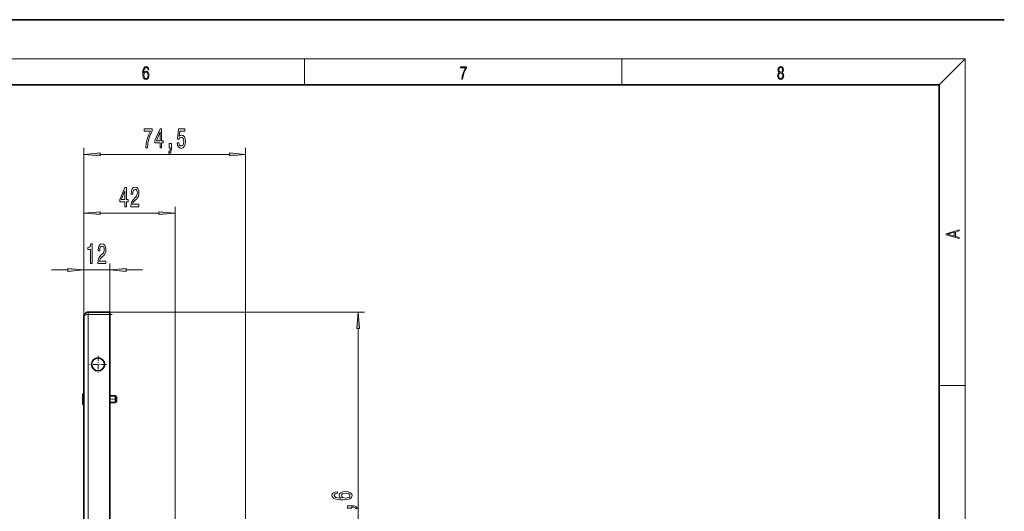
# Model space of a CAD drawing. Extents: x 6 to 420, y 6 to 297.
# Drawn here: x 269 to 420, y 222 to 297 of the extents above; entities that cross this region are included whole.
import ezdxf

# ---------------------------------------------------------------- set-up
doc = ezdxf.new("R2010")
doc.units = 0
doc.linetypes.add('DASHDOT', pattern=[18.5, 12, -3, 0.5, -3])

msp = doc.modelspace()

# ---------------------------------------------------------------- linework, layer by layer
at = {"color": 7, "lineweight": 35}
for p, q in [((420, 297), (210, 297)), ((410, 287), (20, 287)), ((410, 10), (410, 287)), ((278.645813, 251.430939), (278.645813, 49.430939)), ((279.312469, 252.09761), (282.645813, 252.09761)), ((282.645813, 251.764282), (282.645813, 252.09761)), ((282.645813, 251.764282), (282.645813, 49.097603)), ((278.479156, 238.364746), (278.479156, 239.59761)), ((278.479156, 239.59761), (278.645813, 239.59761)), ((282.645752, 239.264282), (283.479156, 239.264282)), ((283.479156, 238.524567), (283.479156, 239.264282)), ((283.645813, 239.09761), (283.479156, 239.264282)), ((283.645813, 238.604462), (283.645813, 239.09761)), ((278.479156, 237.930939), (278.479156, 238.364746)), ((278.479156, 237.930939), (278.645813, 237.930939)), ((282.645752, 238.264282), (283.479156, 238.264282)), ((283.479156, 238.264282), (283.479156, 238.524567)), ((283.645813, 238.430939), (283.479156, 238.264282)), ((283.645813, 238.430939), (283.645813, 238.604462))]:
    msp.add_line(p, q, dxfattribs=at)
at = {"color": 7, "lineweight": 13}
for p, q in [((16, 291), (414, 291)), ((312.5, 287), (312.5, 291)), ((361.25, 287), (361.25, 291)), ((410, 287), (414, 291)), ((414, 6), (414, 291)), ((278.645813, 251.430939), (278.645813, 277.333496)), ((303.479156, 190.65918), (303.479156, 277.333496)), ((281.136292, 276.333496), (300.988647, 276.333496)), ((278.645813, 251.430939), (278.645813, 268.296692)), ((292.645813, 167.929276), (292.645813, 268.296692)), ((281.136292, 267.296692), (290.155334, 267.296692)), ((273.645813, 258.590515), (276.155334, 258.590515)), ((278.645813, 251.430939), (278.645813, 259.590515)), ((278.645813, 258.590515), (282.645813, 258.590515)), ((282.645813, 251.764282), (282.645813, 259.590515)), ((285.136292, 258.590515), (287.645813, 258.590515)), ((279.312469, 251.764282), (279.312469, 252.09761)), ((279.312469, 251.764282), (282.645813, 251.764282)), ((279.312469, 251.764282), (279.312469, 49.097603)), ((282.645813, 252.09761), (321.759888, 252.09761)), ((320.759888, 191.388092), (320.759888, 249.607117)), ((410, 240.833328), (414, 240.833328)), ((283.479156, 239.214279), (282.645752, 239.214279)), ((283.529144, 239.214294), (283.479156, 239.214279)), ((282.645752, 238.31427), (283.479156, 238.31427)), ((283.479156, 238.31427), (283.529144, 238.31427))]:
    msp.add_line(p, q, dxfattribs=at)
at = {"color": 7, "linetype": 'DASHDOT', "lineweight": 13, "ltscale": 0.1}
msp.add_line((278.979156, 251.764282), (282.979156, 251.764282), dxfattribs=at)
at = {"color": 7, "linetype": 'DASHDOT', "lineweight": 13, "ltscale": 0.065}
for p, q in [((280.812469, 245.397614), (280.812469, 242.797607)), ((282.112488, 244.09761), (279.512482, 244.09761))]:
    msp.add_line(p, q, dxfattribs=at)
at = {"color": 7, "linetype": 'DASHDOT', "lineweight": 13, "ltscale": 0.005}
msp.add_line((278.462494, 238.764282), (278.662476, 238.764282), dxfattribs=at)
at = {"color": 7, "linetype": 'DASHDOT', "lineweight": 13, "ltscale": 0.030002}
msp.add_line((282.545746, 238.764282), (283.745819, 238.764282), dxfattribs=at)
at = {"color": 7, "lineweight": 13}
for points in [[(287.828033, 288.80957), (287.857239, 289.182312), (287.930267, 289.454926), (288.049164, 289.619019), (288.209808, 289.674652), (288.316223, 289.649628), (288.401733, 289.582855), (288.46225, 289.471588), (288.49353, 289.326965), (288.620789, 289.326965), (288.579071, 289.532806), (288.495636, 289.688568), (288.372528, 289.785919), (288.21817, 289.822083), (287.990753, 289.749756), (287.898956, 289.663544), (287.823853, 289.543915), (287.719543, 289.199005), (287.694519, 288.979248), (287.686157, 288.726135), (287.717468, 288.333923), (287.813446, 288.050171), (287.971985, 287.874939), (288.186859, 287.819305), (288.372528, 287.866608), (288.514404, 287.99176), (288.604126, 288.192047), (288.637482, 288.456299), (288.606201, 288.726135), (288.516479, 288.929169), (288.378815, 289.057129), (288.199371, 289.104431), (288.076294, 289.084961), (287.97406, 289.02655), (287.890625, 288.934753)], [(287.857239, 288.475769), (287.880188, 288.667694), (287.94696, 288.820709), (288.049164, 288.920837), (288.180603, 288.957001), (288.312042, 288.923615), (288.41217, 288.823486), (288.472687, 288.664917), (288.495636, 288.447968), (288.474762, 288.242126), (288.414276, 288.089111), (288.314117, 287.997345), (288.176422, 287.966736), (288.042908, 288.000122), (287.94278, 288.103027), (287.878113, 288.264374)], [(336.665649, 287.874939), (336.811707, 287.874939), (336.888885, 288.347809), (337.007812, 288.792877), (337.172607, 289.204559), (337.383331, 289.593994), (337.383331, 289.763672), (336.4758, 289.763672), (336.4758, 289.599548), (337.24353, 289.599548), (337.034912, 289.207336), (336.868011, 288.7901), (336.744934, 288.345032)], [(385.438599, 288.904144), (385.332214, 288.823486), (385.25293, 288.709442), (385.20285, 288.567566), (385.186157, 288.406219), (385.217468, 288.164215), (385.31134, 287.977875), (385.459473, 287.861023), (385.657654, 287.819305), (385.85376, 287.861023), (386.001892, 287.977875), (386.095764, 288.161438), (386.12915, 288.406219), (386.110382, 288.567566), (386.062378, 288.709442), (385.981018, 288.823486), (385.876709, 288.904144), (386.024841, 289.076599), (386.074921, 289.318604), (386.045685, 289.521667), (385.96225, 289.680237), (385.830811, 289.783142), (385.657654, 289.819305), (385.482422, 289.783142), (385.350983, 289.680237), (385.267548, 289.521667), (385.240417, 289.318604), (385.288391, 289.076599)], [(385.328033, 288.400665), (385.348907, 288.578705), (385.413574, 288.712219), (385.517883, 288.792877), (385.657654, 288.823486), (385.795349, 288.792877), (385.897583, 288.712219), (385.964325, 288.581482), (385.987274, 288.414581), (385.96225, 288.230988), (385.895477, 288.089111), (385.791168, 287.997345), (385.657654, 287.966736), (385.524139, 287.997345), (385.41983, 288.089111), (385.350983, 288.225433)], [(385.382263, 289.313049), (385.398956, 289.46048), (385.453217, 289.574524), (385.540833, 289.644073), (385.657654, 289.671875), (385.7724, 289.644073), (385.860016, 289.574524), (385.914276, 289.46048), (385.933044, 289.313049), (385.914276, 289.171173), (385.860016, 289.062714), (385.774475, 288.993164), (385.657654, 288.970917), (385.538757, 288.993164), (385.453217, 289.062714), (385.398956, 289.171173)], [(288.134888, 277.333496), (288.396851, 277.333496), (288.482422, 278.046753), (288.632874, 278.712463), (288.845551, 279.330627), (289.123077, 279.909851), (289.123077, 280.268677), (287.888489, 280.268677), (287.888489, 279.875305), (288.874084, 279.875305), (288.588776, 279.291718), (288.373505, 278.68219), (288.223083, 278.033783)], [(290.349426, 277.333496), (290.582855, 277.333496), (290.582855, 278.077026), (290.83963, 278.077026), (290.83963, 278.422852), (290.582855, 278.422852), (290.582855, 280.268677), (290.346832, 280.268677), (289.55838, 278.457428), (289.55838, 278.077026), (290.349426, 278.077026)], [(289.776245, 278.422852), (290.349426, 279.767212), (290.349426, 278.422852)], [(292.986328, 278.115906), (293.043396, 277.761475), (293.170471, 277.484802), (293.357208, 277.31189), (293.595825, 277.24704), (293.857788, 277.32486), (294.062683, 277.536682), (294.192383, 277.87384), (294.241669, 278.306122), (294.197571, 278.70813), (294.073059, 279.023712), (293.87854, 279.226868), (293.626953, 279.300354), (293.432434, 279.248474), (293.282013, 279.105835), (293.354614, 279.914185), (294.143097, 279.914185), (294.143097, 280.268677), (293.180847, 280.268677), (293.038208, 278.677887), (293.245697, 278.677887), (293.396118, 278.881042), (293.588043, 278.954529), (293.754059, 278.906982), (293.881134, 278.768677), (293.961548, 278.556854), (293.990082, 278.284515), (293.961548, 278.012177), (293.87854, 277.800354), (293.751465, 277.666351), (293.588043, 277.618805), (293.450592, 277.649048), (293.344238, 277.748474), (293.266449, 277.904114), (293.227539, 278.115906)], [(291.739197, 277.333496), (291.912994, 277.333496), (291.912994, 277.251373), (291.900024, 277.043884), (291.858521, 276.896912), (291.785889, 276.801819), (291.676971, 276.754242), (291.676971, 276.460297), (291.855927, 276.52948), (291.98819, 276.689392), (292.068604, 276.944458), (292.097137, 277.28595), (292.097137, 277.981934), (291.739197, 277.981934)], [(281.136292, 276.551392), (278.645813, 276.333496), (281.136292, 276.115601)], [(300.988647, 276.115601), (303.479156, 276.333496), (300.988647, 276.551392)], [(284.93277, 268.296692), (285.166199, 268.296692), (285.166199, 269.040222), (285.422974, 269.040222), (285.422974, 269.386047), (285.166199, 269.386047), (285.166199, 271.231873), (284.930176, 271.231873), (284.141693, 269.420624), (284.141693, 269.040222), (284.93277, 269.040222)], [(284.359589, 269.386047), (284.93277, 270.730408), (284.93277, 269.386047)], [(285.868652, 268.296692), (287.105835, 268.296692), (287.105835, 268.668457), (286.128021, 268.668457), (286.182495, 268.871643), (286.275848, 269.040222), (286.563751, 269.347137), (286.716766, 269.476807), (286.88797, 269.662689), (287.009857, 269.878845), (287.079895, 270.133881), (287.105835, 270.423492), (287.061737, 270.786621), (286.939819, 271.071899), (286.753082, 271.253479), (286.511871, 271.318298), (286.262878, 271.244812), (286.073547, 271.041656), (285.95166, 270.717438), (285.910156, 270.28949), (285.910156, 270.228973), (286.146179, 270.228973), (286.146179, 270.26355), (286.169525, 270.557495), (286.239532, 270.773651), (286.351074, 270.911987), (286.498901, 270.959534), (286.649353, 270.91629), (286.760864, 270.808228), (286.833496, 270.639648), (286.859436, 270.427826), (286.841278, 270.228973), (286.791992, 270.060394), (286.708984, 269.913422), (286.594879, 269.783722), (286.441864, 269.645386), (286.187683, 269.37738), (286.008698, 269.092102), (285.902374, 268.746277), (285.868652, 268.309662)], [(281.136292, 267.514587), (278.645813, 267.296692), (281.136292, 267.078796)], [(290.155334, 267.078796), (292.645813, 267.296692), (290.155334, 267.514587)], [(413.092773, 263.42276), (413.092773, 263.566711), (412.480804, 263.737793), (412.480804, 264.413727), (413.092773, 264.582703), (413.092773, 264.726654), (411.092773, 264.157104), (411.092773, 263.99231)], [(412.316681, 263.783691), (411.287476, 264.073669), (412.316681, 264.365753)], [(279.665161, 259.590515), (279.901184, 259.590515), (279.901184, 262.612122), (279.724823, 262.612122), (279.678131, 262.34845), (279.584747, 262.171204), (279.442108, 262.067474), (279.244995, 262.032898), (279.244995, 261.725952), (279.665161, 261.725952)], [(280.790375, 259.590515), (282.027557, 259.590515), (282.027557, 259.96228), (281.049744, 259.96228), (281.104218, 260.165466), (281.197571, 260.334045), (281.485474, 260.640961), (281.638489, 260.77063), (281.809692, 260.956512), (281.93158, 261.172668), (282.001617, 261.427704), (282.027557, 261.717316), (281.983459, 262.080444), (281.861572, 262.365723), (281.674805, 262.547302), (281.433594, 262.612122), (281.184601, 262.538635), (280.99527, 262.33548), (280.873383, 262.011261), (280.831879, 261.583313), (280.831879, 261.522797), (281.067902, 261.522797), (281.067902, 261.557373), (281.091248, 261.851318), (281.161285, 262.067474), (281.272797, 262.205811), (281.420624, 262.253357), (281.571075, 262.210114), (281.682587, 262.102051), (281.755219, 261.933472), (281.781158, 261.721649), (281.763, 261.522797), (281.713715, 261.354218), (281.630737, 261.207245), (281.516602, 261.077545), (281.363586, 260.939209), (281.109406, 260.671204), (280.93042, 260.385925), (280.824097, 260.0401), (280.790375, 259.603485)], [(276.155334, 258.37262), (278.645813, 258.590515), (276.155334, 258.808411)], [(285.136292, 258.808411), (282.645813, 258.590515), (285.136292, 258.37262)], [(320.977783, 249.607117), (320.759888, 252.09761), (320.541992, 249.607117)], [(317.568237, 224.542862), (317.218079, 224.493591), (316.95874, 224.379456), (316.794464, 224.203094), (316.738251, 223.974854), (316.768524, 223.821823), (316.850647, 223.689545), (316.98465, 223.572845), (317.174866, 223.474274), (317.412598, 223.396469), (317.70224, 223.339401), (318.043732, 223.303101), (318.428467, 223.292725), (319.042297, 223.334229), (319.487549, 223.461304), (319.755554, 223.666199), (319.846344, 223.94632), (319.768524, 224.197906), (319.565369, 224.389832), (319.245483, 224.514343), (318.839111, 224.558426), (318.428467, 224.514343), (318.112915, 224.39502), (317.914062, 224.210876), (317.844879, 223.982635), (317.931335, 223.736237), (318.177734, 223.552094), (317.70224, 223.590988), (317.360748, 223.673981), (317.157562, 223.801086), (317.088409, 223.977448), (317.122986, 224.107132), (317.213776, 224.205688), (317.365051, 224.270538), (317.568237, 224.304245)], [(318.843445, 224.306839), (319.115784, 224.27832), (319.323273, 224.205688), (319.461609, 224.088974), (319.504822, 223.943726), (319.461609, 223.79071), (319.327606, 223.673981), (319.120117, 223.59877), (318.847778, 223.575424), (318.579773, 223.601364), (318.376587, 223.673981), (318.246918, 223.793304), (318.199341, 223.954102), (318.246918, 224.094162), (318.372253, 224.205688), (318.575439, 224.27832)], [(319.759888, 222.030029), (319.759888, 222.203812), (319.84201, 222.203812), (320.0495, 222.190842), (320.196472, 222.149353), (320.291565, 222.076721), (320.339111, 221.967789), (320.633087, 221.967789), (320.563904, 222.146759), (320.403961, 222.279022), (320.148926, 222.359436), (319.807434, 222.38797), (319.11145, 222.38797), (319.11145, 222.030029)]]:
    msp.add_lwpolyline(points, close=True, dxfattribs=at)
at = {"color": 7, "lineweight": 35}
msp.add_circle((280.812469, 244.09761), 1, dxfattribs=at)
msp.add_arc((279.312469, 251.430939), 0.666667, 90.000003, 180.000005, dxfattribs=at)
at = {"color": 7, "lineweight": 13}
msp.add_ellipse((279.312469, 251.430939), major_axis=(0.666656, 0), ratio=0.5, start_param=1.5707950295, end_param=3.1415926536, dxfattribs=at)
for points in [[(281.136292, 276.551392), (278.645813, 276.333496), (281.136292, 276.551392), (281.136292, 276.115601)], [(300.988647, 276.115601), (303.479156, 276.333496), (300.988647, 276.115601), (300.988647, 276.551392)], [(281.136292, 267.514587), (278.645813, 267.296692), (281.136292, 267.514587), (281.136292, 267.078796)], [(290.155334, 267.078796), (292.645813, 267.296692), (290.155334, 267.078796), (290.155334, 267.514587)], [(276.155334, 258.37262), (278.645813, 258.590515), (276.155334, 258.37262), (276.155334, 258.808411)], [(285.136292, 258.808411), (282.645813, 258.590515), (285.136292, 258.808411), (285.136292, 258.37262)], [(320.977783, 249.607117), (320.759888, 252.09761), (320.977783, 249.607117), (320.541992, 249.607117)]]:
    msp.add_solid(points, dxfattribs=at)

doc.saveas('drawing.dxf')
